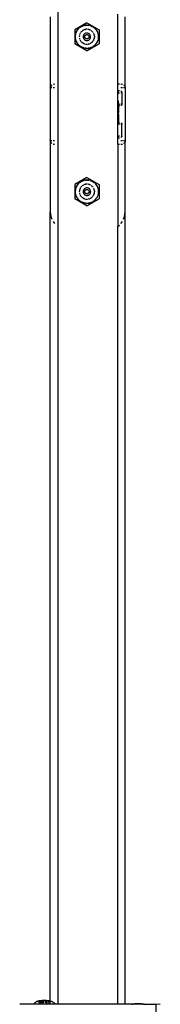
# Model space of a CAD drawing. Units: inches. Extents: x 45 to 785, y -143 to 412.
# Drawn here: x 412 to 419, y 208 to 260 of the extents above; entities that cross this region are included whole.
import ezdxf

# ---------------------------------------------------------------- set-up
doc = ezdxf.new("R2010")
doc.units = ezdxf.units.IN
doc.header["$MEASUREMENT"] = 0
doc.layers.add('VP-EQ', color=7, linetype='Continuous', true_color=0x8a3492)

# ---------------------------------------------------------------- blocks, each defined once
blk = doc.blocks.new('RB1491R1R1R1-2D')
at = {"layer": 'VP-EQ', "color": 7}
for p, q in [((-5.997, 233.27), (-5.997, 81.61)), ((-2.797, 130.66), (-2.797, 134.389)), ((-6.397, 134.26), (-6.395, 130.46)), ((-4.44, 133.942), (-5.09, 133.567)), ((-4.44, 133.942), (-3.79, 133.567)), ((-2.397, 130.46), (-2.397, 134.26)), ((-5.09, 133.567), (-5.09, 132.816)), ((-5.043, 133.356), (-5.056, 133.297)), ((-5.047, 133.287), (-5.039, 133.328)), ((-5.025, 133.413), (-5.043, 133.356)), ((-5.039, 133.328), (-5.028, 133.369)), ((-5, 133.469), (-5.025, 133.413)), ((-5, 133.469), (-4.971, 133.521)), ((-4.998, 133.448), (-4.979, 133.486)), ((-4.979, 133.486), (-4.957, 133.523)), ((-4.937, 133.571), (-4.971, 133.521)), ((-4.898, 133.617), (-4.937, 133.571)), ((-4.933, 133.558), (-4.907, 133.591)), ((-4.907, 133.591), (-4.878, 133.622)), ((-4.855, 133.659), (-4.898, 133.617)), ((-4.807, 133.697), (-4.855, 133.659)), ((-4.815, 133.678), (-4.78, 133.703)), ((-4.803, 133.359), (-4.811, 133.342)), ((-4.757, 133.73), (-4.807, 133.697)), ((-4.797, 133.372), (-4.799, 133.367)), ((-4.797, 133.372), (-4.781, 133.401)), ((-4.762, 133.429), (-4.781, 133.401)), ((-4.78, 133.703), (-4.744, 133.725)), ((-4.74, 133.456), (-4.762, 133.429)), ((-4.704, 133.758), (-4.757, 133.73)), ((-4.717, 133.48), (-4.74, 133.456)), ((-4.705, 133.491), (-4.717, 133.48)), ((-4.706, 133.745), (-4.668, 133.762)), ((-4.648, 133.781), (-4.704, 133.758)), ((-4.691, 133.503), (-4.698, 133.497)), ((-4.676, 133.514), (-4.691, 133.503)), ((-4.668, 133.762), (-4.628, 133.776)), ((-4.635, 133.541), (-4.662, 133.525)), ((-4.59, 133.798), (-4.648, 133.781)), ((-4.635, 133.541), (-4.605, 133.556)), ((-4.573, 133.569), (-4.605, 133.556)), ((-4.53, 133.81), (-4.59, 133.798)), ((-4.579, 133.336), (-4.59, 133.324)), ((-4.566, 133.347), (-4.579, 133.336)), ((-4.562, 133.572), (-4.573, 133.569)), ((-4.558, 133.353), (-4.566, 133.347)), ((-4.541, 133.579), (-4.553, 133.575)), ((-4.546, 133.796), (-4.504, 133.802)), ((-4.538, 133.366), (-4.546, 133.361)), ((-4.541, 133.579), (-4.508, 133.586)), ((-4.527, 133.372), (-4.538, 133.366)), ((-4.47, 133.816), (-4.53, 133.81)), ((-4.507, 133.38), (-4.522, 133.374)), ((-4.474, 133.59), (-4.508, 133.586)), ((-4.491, 133.385), (-4.507, 133.38)), ((-4.504, 133.802), (-4.461, 133.805)), ((-4.474, 133.389), (-4.491, 133.385)), ((-4.44, 133.592), (-4.474, 133.59)), ((-4.457, 133.391), (-4.474, 133.389)), ((-4.47, 133.816), (-4.41, 133.816)), ((-4.44, 133.392), (-4.457, 133.391)), ((-4.426, 133.591), (-4.44, 133.592)), ((-4.423, 133.391), (-4.44, 133.392)), ((-4.406, 133.389), (-4.423, 133.391)), ((-4.419, 133.805), (-4.377, 133.802)), ((-4.35, 133.81), (-4.41, 133.816)), ((-4.392, 133.386), (-4.406, 133.389)), ((-4.373, 133.586), (-4.399, 133.589)), ((-4.377, 133.802), (-4.335, 133.796)), ((-4.358, 133.374), (-4.374, 133.38)), ((-4.339, 133.579), (-4.373, 133.586)), ((-4.343, 133.366), (-4.358, 133.374)), ((-4.291, 133.798), (-4.35, 133.81)), ((-4.328, 133.357), (-4.343, 133.366)), ((-4.307, 133.569), (-4.339, 133.579)), ((-4.314, 133.347), (-4.328, 133.357)), ((-4.302, 133.336), (-4.314, 133.347)), ((-4.307, 133.569), (-4.292, 133.563)), ((-4.29, 133.324), (-4.302, 133.336)), ((-4.233, 133.781), (-4.291, 133.798)), ((-4.275, 133.556), (-4.283, 133.559)), ((-4.267, 133.552), (-4.275, 133.556)), ((-4.245, 133.541), (-4.258, 133.548)), ((-4.252, 133.776), (-4.213, 133.762)), ((-4.242, 133.539), (-4.245, 133.541)), ((-4.177, 133.758), (-4.233, 133.781)), ((-4.216, 133.523), (-4.219, 133.525)), ((-4.216, 133.523), (-4.189, 133.503)), ((-4.213, 133.762), (-4.174, 133.745)), ((-4.189, 133.503), (-4.163, 133.48)), ((-4.123, 133.73), (-4.177, 133.758)), ((-4.14, 133.456), (-4.163, 133.48)), ((-4.136, 133.451), (-4.14, 133.456)), ((-4.136, 133.725), (-4.1, 133.703)), ((-4.073, 133.697), (-4.123, 133.73)), ((-4.114, 133.422), (-4.119, 133.429)), ((-4.1, 133.703), (-4.066, 133.678)), ((-4.085, 133.375), (-4.09, 133.383)), ((-4.069, 133.341), (-4.077, 133.359)), ((-4.026, 133.659), (-4.073, 133.697)), ((-4.069, 133.341), (-4.058, 133.309)), ((-3.982, 133.617), (-4.026, 133.659)), ((-4.002, 133.622), (-3.974, 133.591)), ((-3.944, 133.571), (-3.982, 133.617)), ((-3.974, 133.591), (-3.947, 133.558)), ((-3.94, 133.565), (-3.944, 133.571)), ((-3.908, 133.52), (-3.94, 133.565)), ((-3.923, 133.523), (-3.902, 133.486)), ((-3.88, 133.469), (-3.908, 133.52)), ((-3.902, 133.486), (-3.882, 133.448)), ((-3.856, 133.413), (-3.88, 133.469)), ((-3.837, 133.356), (-3.856, 133.413)), ((-3.852, 133.369), (-3.842, 133.328)), ((-3.842, 133.328), (-3.834, 133.287)), ((-3.824, 133.297), (-3.837, 133.356)), ((-3.79, 133.567), (-3.79, 132.816)), ((-4.44, 132.441), (-5.09, 132.816)), ((-5.063, 133.237), (-5.065, 133.176)), ((-5.065, 133.176), (-5.061, 133.116)), ((-5.056, 133.297), (-5.063, 133.237)), ((-5.061, 133.116), (-5.05, 133.057)), ((-5.054, 133.202), (-5.052, 133.244)), ((-5.053, 133.16), (-5.054, 133.202)), ((-5.05, 133.057), (-5.035, 132.998)), ((-5.034, 133.034), (-5.043, 133.076)), ((-5.035, 132.998), (-5.013, 132.942)), ((-5.021, 132.994), (-5.034, 133.034)), ((-5.013, 132.942), (-4.986, 132.888)), ((-4.989, 132.916), (-5.006, 132.954)), ((-4.968, 132.879), (-4.989, 132.916)), ((-4.986, 132.888), (-4.954, 132.837)), ((-4.954, 132.837), (-4.918, 132.789)), ((-4.893, 132.777), (-4.92, 132.809)), ((-4.84, 133.18), (-4.84, 133.198)), ((-4.837, 133.242), (-4.838, 133.226)), ((-4.833, 133.263), (-4.837, 133.242)), ((-4.834, 133.125), (-4.831, 133.107)), ((-4.831, 133.107), (-4.826, 133.089)), ((-4.823, 133.309), (-4.828, 133.29)), ((-4.82, 133.316), (-4.823, 133.309)), ((-4.822, 133.072), (-4.818, 133.063)), ((-4.809, 133.037), (-4.797, 133.011)), ((-4.797, 133.011), (-4.781, 132.982)), ((-4.762, 132.954), (-4.781, 132.982)), ((-4.762, 132.954), (-4.74, 132.927)), ((-4.74, 132.927), (-4.717, 132.903)), ((-4.695, 132.883), (-4.691, 132.88)), ((-4.691, 132.88), (-4.68, 132.872)), ((-4.664, 132.86), (-4.673, 132.867)), ((-4.664, 132.86), (-4.635, 132.842)), ((-4.639, 133.217), (-4.64, 133.2)), ((-4.64, 133.2), (-4.64, 133.183)), ((-4.64, 133.183), (-4.639, 133.166)), ((-4.636, 133.234), (-4.639, 133.217)), ((-4.639, 133.166), (-4.636, 133.149)), ((-4.631, 133.25), (-4.636, 133.234)), ((-4.636, 133.149), (-4.631, 133.133)), ((-4.635, 132.842), (-4.605, 132.827)), ((-4.626, 133.266), (-4.631, 133.25)), ((-4.631, 133.133), (-4.626, 133.117)), ((-4.619, 133.282), (-4.626, 133.266)), ((-4.626, 133.117), (-4.619, 133.102)), ((-4.61, 133.296), (-4.619, 133.282)), ((-4.619, 133.102), (-4.61, 133.087)), ((-4.601, 133.31), (-4.61, 133.296)), ((-4.61, 133.087), (-4.601, 133.073)), ((-4.573, 132.814), (-4.605, 132.827)), ((-4.59, 133.324), (-4.601, 133.31)), ((-4.601, 133.073), (-4.59, 133.059)), ((-4.59, 133.059), (-4.579, 133.047)), ((-4.579, 133.047), (-4.567, 133.037)), ((-4.573, 132.814), (-4.558, 132.81)), ((-4.561, 133.032), (-4.556, 133.029)), ((-4.554, 133.201), (-4.553, 133.209)), ((-4.554, 133.194), (-4.554, 133.201)), ((-4.554, 133.186), (-4.554, 133.194)), ((-4.554, 133.178), (-4.554, 133.186)), ((-4.552, 133.17), (-4.554, 133.178)), ((-4.553, 133.209), (-4.551, 133.217)), ((-4.551, 133.162), (-4.552, 133.17)), ((-4.551, 133.217), (-4.549, 133.225)), ((-4.548, 133.155), (-4.551, 133.162)), ((-4.549, 133.225), (-4.547, 133.232)), ((-4.545, 133.147), (-4.548, 133.155)), ((-4.547, 133.232), (-4.544, 133.239)), ((-4.542, 133.14), (-4.545, 133.147)), ((-4.545, 133.021), (-4.538, 133.017)), ((-4.544, 133.239), (-4.54, 133.246)), ((-4.538, 133.133), (-4.542, 133.14)), ((-4.54, 133.246), (-4.536, 133.253)), ((-4.534, 133.127), (-4.538, 133.133)), ((-4.538, 133.017), (-4.523, 133.009)), ((-4.536, 133.253), (-4.532, 133.26)), ((-4.529, 133.12), (-4.534, 133.127)), ((-4.532, 133.26), (-4.527, 133.266)), ((-4.524, 133.114), (-4.529, 133.12)), ((-4.527, 133.266), (-4.522, 133.272)), ((-4.519, 133.109), (-4.524, 133.114)), ((-4.523, 133.009), (-4.507, 133.003)), ((-4.522, 133.272), (-4.516, 133.277)), ((-4.513, 133.104), (-4.519, 133.109)), ((-4.516, 133.277), (-4.51, 133.282)), ((-4.507, 133.099), (-4.513, 133.104)), ((-4.51, 133.282), (-4.503, 133.287)), ((-4.5, 133.094), (-4.507, 133.099)), ((-4.507, 133.003), (-4.491, 132.998)), ((-4.503, 133.287), (-4.497, 133.291)), ((-4.493, 133.09), (-4.5, 133.094)), ((-4.497, 133.291), (-4.49, 133.294)), ((-4.486, 133.087), (-4.493, 133.09)), ((-4.491, 132.998), (-4.474, 132.994)), ((-4.49, 133.294), (-4.482, 133.298)), ((-4.479, 133.084), (-4.486, 133.087)), ((-4.482, 133.298), (-4.475, 133.3)), ((-4.471, 133.082), (-4.479, 133.084)), ((-4.475, 133.3), (-4.467, 133.302)), ((-4.474, 132.994), (-4.457, 132.992)), ((-4.464, 133.08), (-4.471, 133.082)), ((-4.467, 133.302), (-4.46, 133.304)), ((-4.456, 133.078), (-4.464, 133.08)), ((-4.46, 133.304), (-4.452, 133.305)), ((-4.457, 132.992), (-4.44, 132.992)), ((-4.448, 133.078), (-4.456, 133.078)), ((-4.452, 133.305), (-4.444, 133.306)), ((-4.44, 133.077), (-4.448, 133.078)), ((-4.444, 133.306), (-4.436, 133.306)), ((-4.432, 133.078), (-4.44, 133.077)), ((-4.44, 132.992), (-4.423, 132.992)), ((-4.44, 132.441), (-3.79, 132.816)), ((-4.436, 133.306), (-4.428, 133.305)), ((-4.424, 133.078), (-4.432, 133.078)), ((-4.428, 133.305), (-4.421, 133.304)), ((-4.417, 133.08), (-4.424, 133.078)), ((-4.423, 132.992), (-4.413, 132.994)), ((-4.421, 133.304), (-4.413, 133.302)), ((-4.409, 133.082), (-4.417, 133.08)), ((-4.413, 133.302), (-4.405, 133.3)), ((-4.401, 133.084), (-4.409, 133.082)), ((-4.405, 133.3), (-4.398, 133.298)), ((-4.404, 132.995), (-4.391, 132.998)), ((-4.394, 133.087), (-4.401, 133.084)), ((-4.398, 133.298), (-4.391, 133.294)), ((-4.387, 133.09), (-4.394, 133.087)), ((-4.391, 133.294), (-4.384, 133.291)), ((-4.38, 133.094), (-4.387, 133.09)), ((-4.386, 132.999), (-4.374, 133.003)), ((-4.384, 133.291), (-4.377, 133.287)), ((-4.374, 133.099), (-4.38, 133.094)), ((-4.377, 133.287), (-4.37, 133.282)), ((-4.367, 133.104), (-4.374, 133.099)), ((-4.374, 133.003), (-4.358, 133.009)), ((-4.37, 133.282), (-4.364, 133.277)), ((-4.361, 133.109), (-4.367, 133.104)), ((-4.339, 132.804), (-4.367, 132.798)), ((-4.364, 133.277), (-4.359, 133.272)), ((-4.356, 133.114), (-4.361, 133.109)), ((-4.359, 133.272), (-4.353, 133.266)), ((-4.358, 133.009), (-4.343, 133.017)), ((-4.351, 133.12), (-4.356, 133.114)), ((-4.353, 133.266), (-4.348, 133.26)), ((-4.346, 133.127), (-4.351, 133.12)), ((-4.348, 133.26), (-4.344, 133.253)), ((-4.342, 133.133), (-4.346, 133.127)), ((-4.344, 133.253), (-4.34, 133.246)), ((-4.343, 133.017), (-4.328, 133.026)), ((-4.338, 133.14), (-4.342, 133.133)), ((-4.34, 133.246), (-4.336, 133.239)), ((-4.339, 132.804), (-4.307, 132.814)), ((-4.335, 133.147), (-4.338, 133.14)), ((-4.336, 133.239), (-4.333, 133.232)), ((-4.332, 133.155), (-4.335, 133.147)), ((-4.333, 133.232), (-4.331, 133.225)), ((-4.33, 133.162), (-4.332, 133.155)), ((-4.331, 133.225), (-4.329, 133.217)), ((-4.328, 133.17), (-4.33, 133.162)), ((-4.329, 133.217), (-4.327, 133.209)), ((-4.327, 133.178), (-4.328, 133.17)), ((-4.328, 133.026), (-4.314, 133.036)), ((-4.327, 133.209), (-4.326, 133.201)), ((-4.326, 133.186), (-4.327, 133.178)), ((-4.326, 133.201), (-4.326, 133.194)), ((-4.326, 133.194), (-4.326, 133.186)), ((-4.314, 133.036), (-4.302, 133.047)), ((-4.307, 132.814), (-4.275, 132.827)), ((-4.302, 133.047), (-4.29, 133.059)), ((-4.288, 133.322), (-4.29, 133.324)), ((-4.29, 133.059), (-4.279, 133.073)), ((-4.28, 133.311), (-4.285, 133.317)), ((-4.272, 133.299), (-4.276, 133.306)), ((-4.245, 132.842), (-4.275, 132.827)), ((-4.27, 133.087), (-4.262, 133.102)), ((-4.265, 133.287), (-4.269, 133.295)), ((-4.256, 133.27), (-4.262, 133.282)), ((-4.262, 133.102), (-4.255, 133.117)), ((-4.255, 133.117), (-4.253, 133.122)), ((-4.251, 133.257), (-4.253, 133.262)), ((-4.247, 133.244), (-4.249, 133.249)), ((-4.248, 133.135), (-4.245, 133.149)), ((-4.244, 133.231), (-4.245, 133.234)), ((-4.245, 133.149), (-4.242, 133.166)), ((-4.245, 132.842), (-4.238, 132.846)), ((-4.242, 133.217), (-4.243, 133.222)), ((-4.241, 133.203), (-4.242, 133.217)), ((-4.242, 133.166), (-4.24, 133.181)), ((-4.24, 133.19), (-4.24, 133.195)), ((-4.23, 132.851), (-4.216, 132.86)), ((-4.216, 132.86), (-4.189, 132.88)), ((-4.189, 132.88), (-4.163, 132.903)), ((-4.163, 132.903), (-4.14, 132.927)), ((-4.14, 132.927), (-4.134, 132.935)), ((-4.128, 132.942), (-4.119, 132.954)), ((-4.119, 132.954), (-4.101, 132.98)), ((-4.083, 133.011), (-4.096, 132.988)), ((-4.083, 133.011), (-4.069, 133.042)), ((-4.069, 133.042), (-4.058, 133.074)), ((-4.049, 133.276), (-4.058, 133.309)), ((-4.049, 133.107), (-4.058, 133.074)), ((-4.043, 133.242), (-4.049, 133.276)), ((-4.049, 133.107), (-4.043, 133.141)), ((-4.043, 133.242), (-4.04, 133.209)), ((-4.043, 133.141), (-4.04, 133.175)), ((-4.04, 133.209), (-4.04, 133.175)), ((-3.96, 132.809), (-3.988, 132.777)), ((-3.962, 132.789), (-3.926, 132.837)), ((-3.926, 132.837), (-3.894, 132.887)), ((-3.892, 132.916), (-3.912, 132.879)), ((-3.894, 132.887), (-3.87, 132.937)), ((-3.874, 132.954), (-3.892, 132.916)), ((-3.87, 132.937), (-3.867, 132.942)), ((-3.867, 132.942), (-3.846, 132.998)), ((-3.847, 133.034), (-3.859, 132.994)), ((-3.837, 133.076), (-3.847, 133.034)), ((-3.846, 132.998), (-3.83, 133.057)), ((-3.83, 133.057), (-3.82, 133.116)), ((-3.828, 133.244), (-3.826, 133.202)), ((-3.826, 133.202), (-3.827, 133.16)), ((-3.817, 133.237), (-3.824, 133.297)), ((-3.82, 133.116), (-3.815, 133.176)), ((-3.815, 133.176), (-3.817, 133.237)), ((-4.918, 132.789), (-4.877, 132.744)), ((-4.863, 132.746), (-4.893, 132.777)), ((-4.831, 132.704), (-4.877, 132.744)), ((-4.798, 132.692), (-4.831, 132.718)), ((-4.783, 132.669), (-4.831, 132.704)), ((-4.762, 132.669), (-4.798, 132.692)), ((-4.731, 132.638), (-4.783, 132.669)), ((-4.676, 132.613), (-4.731, 132.638)), ((-4.648, 132.614), (-4.687, 132.63)), ((-4.619, 132.593), (-4.676, 132.613)), ((-4.608, 132.601), (-4.648, 132.614)), ((-4.56, 132.578), (-4.619, 132.593)), ((-4.566, 132.591), (-4.525, 132.583)), ((-4.5, 132.569), (-4.56, 132.578)), ((-4.482, 132.579), (-4.525, 132.583)), ((-4.522, 132.8), (-4.508, 132.797)), ((-4.508, 132.797), (-4.474, 132.793)), ((-4.44, 132.567), (-4.5, 132.569)), ((-4.474, 132.793), (-4.44, 132.792)), ((-4.44, 132.792), (-4.413, 132.793)), ((-4.44, 132.567), (-4.38, 132.569)), ((-4.356, 132.583), (-4.398, 132.579)), ((-4.392, 132.795), (-4.385, 132.796)), ((-4.38, 132.569), (-4.32, 132.578)), ((-4.314, 132.591), (-4.356, 132.583)), ((-4.32, 132.578), (-4.261, 132.593)), ((-4.232, 132.614), (-4.273, 132.601)), ((-4.261, 132.593), (-4.204, 132.613)), ((-4.193, 132.63), (-4.232, 132.614)), ((-4.204, 132.613), (-4.15, 132.638)), ((-4.15, 132.638), (-4.098, 132.669)), ((-4.083, 132.692), (-4.118, 132.669)), ((-4.098, 132.669), (-4.049, 132.704)), ((-4.049, 132.718), (-4.083, 132.692)), ((-4.049, 132.704), (-4.004, 132.744)), ((-3.988, 132.777), (-4.017, 132.746)), ((-4.004, 132.744), (-3.962, 132.789)), ((-6.395, 130.46), (-6.389, 130.512)), ((-6.395, 130.46), (-6.395, 127.66)), ((-6.369, 130.56), (-6.389, 130.512)), ((-6.337, 130.602), (-6.369, 130.56)), ((-6.343, 130.46), (-6.336, 130.512)), ((-6.309, 130.46), (-6.343, 130.46)), ((-6.309, 130.623), (-6.337, 130.602)), ((-6.193, 130.66), (-6.246, 130.654)), ((-6.17, 130.46), (-6.246, 130.46)), ((-6.198, 130.653), (-6.18, 130.66)), ((-6.193, 130.66), (-6.18, 130.66)), ((-6.18, 130.66), (-6.173, 130.66)), ((-6.17, 130.66), (-6.173, 130.66)), ((-6.173, 130.66), (-6.17, 130.657)), ((-2.797, 130.31), (-2.797, 130.66)), ((-2.708, 130.66), (-2.797, 130.66)), ((-2.708, 130.31), (-2.797, 130.31)), ((-2.797, 130.287), (-2.797, 130.31)), ((-2.797, 130.287), (-2.793, 130.285)), ((-2.797, 130.21), (-2.797, 130.287)), ((-2.797, 130.21), (-2.77, 130.206)), ((-2.793, 130.193), (-2.797, 130.21)), ((-2.793, 130.193), (-2.797, 130.19)), ((-2.797, 129.804), (-2.793, 130.193)), ((-2.779, 130.269), (-2.793, 130.285)), ((-2.785, 130.198), (-2.793, 130.193)), ((-2.77, 130.206), (-2.785, 130.198)), ((-2.779, 130.269), (-2.767, 130.248)), ((-2.763, 130.21), (-2.77, 130.206)), ((-2.761, 130.224), (-2.767, 130.248)), ((-2.76, 130.21), (-2.763, 130.21)), ((-2.761, 130.224), (-2.76, 130.21)), ((-2.76, 130.21), (-2.708, 130.21)), ((-2.623, 130.66), (-2.597, 130.66)), ((-2.547, 130.46), (-2.623, 130.46)), ((-2.611, 130.289), (-2.623, 130.296)), ((-2.573, 130.21), (-2.623, 130.21)), ((-2.611, 130.289), (-2.603, 130.281)), ((-2.603, 130.281), (-2.597, 130.276)), ((-2.55, 130.653), (-2.597, 130.66)), ((-2.594, 130.272), (-2.597, 130.276)), ((-2.594, 130.272), (-2.581, 130.251)), ((-2.581, 130.251), (-2.577, 130.237)), ((-2.577, 130.237), (-2.575, 130.232)), ((-2.574, 130.227), (-2.575, 130.232)), ((-2.573, 130.21), (-2.574, 130.227)), ((-2.573, 130.21), (-2.573, 129.61)), ((-2.55, 130.653), (-2.547, 130.654)), ((-2.484, 130.623), (-2.456, 130.602)), ((-2.402, 130.46), (-2.484, 130.46)), ((-2.456, 130.602), (-2.424, 130.56)), ((-2.424, 130.56), (-2.404, 130.512)), ((-2.402, 130.46), (-2.409, 130.512)), ((-2.404, 130.512), (-2.397, 130.46)), ((-2.397, 130.46), (-2.397, 127.66)), ((-2.763, 129.738), (-2.797, 129.804)), ((-2.797, 129.595), (-2.797, 129.804)), ((-2.748, 129.645), (-2.763, 129.738)), ((-2.748, 129.595), (-2.797, 129.595)), ((-2.797, 129.51), (-2.797, 129.595)), ((-2.793, 129.51), (-2.797, 129.51)), ((-2.797, 129.483), (-2.797, 129.51)), ((-2.786, 129.468), (-2.797, 129.483)), ((-2.797, 129.391), (-2.797, 129.483)), ((-2.766, 129.338), (-2.797, 129.391)), ((-2.797, 129.159), (-2.797, 129.391)), ((-2.797, 129.159), (-2.786, 129.176)), ((-2.797, 129.13), (-2.797, 129.159)), ((-2.797, 129.13), (-2.786, 129.148)), ((-2.797, 129.13), (-2.797, 129.096)), ((-2.793, 129.51), (-2.783, 129.513)), ((-2.786, 129.499), (-2.793, 129.51)), ((-2.766, 129.133), (-2.787, 129.096)), ((-2.786, 129.499), (-2.768, 129.459)), ((-2.786, 129.176), (-2.768, 129.214)), ((-2.768, 129.214), (-2.786, 129.148)), ((-2.783, 129.513), (-2.779, 129.514)), ((-2.755, 129.524), (-2.779, 129.514)), ((-2.748, 129.51), (-2.779, 129.514)), ((-2.754, 129.405), (-2.768, 129.459)), ((-2.768, 129.217), (-2.754, 129.249)), ((-2.754, 129.249), (-2.768, 129.192)), ((-2.768, 129.214), (-2.768, 129.217)), ((-2.754, 129.271), (-2.766, 129.338)), ((-2.766, 129.133), (-2.748, 129.209)), ((-2.755, 129.524), (-2.748, 129.528)), ((-2.754, 129.388), (-2.754, 129.405)), ((-2.75, 129.369), (-2.754, 129.388)), ((-2.75, 129.287), (-2.754, 129.271)), ((-2.754, 129.264), (-2.754, 129.271)), ((-2.754, 129.264), (-2.753, 129.259)), ((-2.753, 129.259), (-2.754, 129.249)), ((-2.754, 129.249), (-2.748, 129.235)), ((-2.751, 129.363), (-2.75, 129.369)), ((-2.751, 129.363), (-2.748, 129.366)), ((-2.748, 129.358), (-2.751, 129.363)), ((-2.75, 129.369), (-2.748, 129.397)), ((-2.748, 129.366), (-2.75, 129.369)), ((-2.75, 129.287), (-2.748, 129.294)), ((-2.745, 129.261), (-2.75, 129.287)), ((-2.749, 129.307), (-2.748, 129.31)), ((-2.748, 129.304), (-2.749, 129.307)), ((-2.748, 129.645), (-2.748, 129.595)), ((-2.748, 129.528), (-2.748, 129.595)), ((-2.748, 129.528), (-2.743, 129.533)), ((-2.748, 129.528), (-2.748, 129.51)), ((-2.73, 129.51), (-2.748, 129.51)), ((-2.748, 129.51), (-2.748, 129.397)), ((-2.748, 129.358), (-2.748, 129.353)), ((-2.748, 129.353), (-2.748, 129.347)), ((-2.748, 129.347), (-2.748, 129.332)), ((-2.748, 129.33), (-2.743, 129.335)), ((-2.748, 129.33), (-2.748, 129.332)), ((-2.748, 129.332), (-2.748, 129.325)), ((-2.748, 129.325), (-2.748, 129.33)), ((-2.748, 129.31), (-2.748, 129.325)), ((-2.748, 129.294), (-2.748, 129.304)), ((-2.745, 129.261), (-2.748, 129.254)), ((-2.748, 129.254), (-2.748, 129.235)), ((-2.748, 129.209), (-2.748, 129.235)), ((-2.748, 129.188), (-2.748, 129.209)), ((-2.748, 129.188), (-2.747, 129.183)), ((-2.747, 129.183), (-2.748, 129.162)), ((-2.748, 129.111), (-2.748, 129.162)), ((-2.743, 129.533), (-2.74, 129.534)), ((-2.743, 129.335), (-2.739, 129.403)), ((-2.738, 129.537), (-2.74, 129.534)), ((-2.739, 129.403), (-2.735, 129.463)), ((-2.735, 129.54), (-2.738, 129.537)), ((-2.735, 129.54), (-2.728, 129.548)), ((-2.735, 129.463), (-2.732, 129.493)), ((-2.731, 129.498), (-2.732, 129.493)), ((-2.73, 129.51), (-2.731, 129.498)), ((-2.73, 129.515), (-2.727, 129.532)), ((-2.73, 129.515), (-2.73, 129.51)), ((-2.708, 129.51), (-2.73, 129.51)), ((-2.728, 129.548), (-2.725, 129.555)), ((-2.728, 129.548), (-2.727, 129.532)), ((-2.725, 129.555), (-2.718, 129.586)), ((-2.725, 129.555), (-2.719, 129.56)), ((-2.719, 129.56), (-2.716, 129.567)), ((-2.718, 129.586), (-2.712, 129.604)), ((-2.716, 129.567), (-2.715, 129.579)), ((-2.715, 129.579), (-2.709, 129.584)), ((-2.712, 129.604), (-2.708, 129.608)), ((-2.709, 129.584), (-2.708, 129.588)), ((-2.623, 129.61), (-2.573, 129.61)), ((-2.61, 129.532), (-2.623, 129.524)), ((-2.603, 129.539), (-2.61, 129.532)), ((-2.597, 129.545), (-2.603, 129.539)), ((-2.597, 129.545), (-2.594, 129.548)), ((-2.587, 129.559), (-2.594, 129.548)), ((-2.582, 129.567), (-2.587, 129.559)), ((-2.575, 129.588), (-2.582, 129.567)), ((-2.574, 129.598), (-2.575, 129.588)), ((-2.573, 129.61), (-2.574, 129.602)), ((-2.574, 129.602), (-2.574, 129.598)), ((-2.797, 129.096), (-2.787, 129.096)), ((-2.797, 129.08), (-2.787, 129.096)), ((-2.797, 129.08), (-2.797, 129.096)), ((-2.797, 128.886), (-2.797, 129.08)), ((-2.763, 128.953), (-2.797, 128.886)), ((-2.797, 128.61), (-2.797, 128.886)), ((-2.797, 128.61), (-2.779, 128.607)), ((-2.797, 127.93), (-2.797, 128.61)), ((-2.787, 129.096), (-2.748, 129.096)), ((-2.779, 128.607), (-2.755, 128.597)), ((-2.73, 128.606), (-2.779, 128.607)), ((-2.748, 129.019), (-2.763, 128.953)), ((-2.748, 129.101), (-2.748, 129.111)), ((-2.748, 129.096), (-2.748, 129.101)), ((-2.748, 129.046), (-2.748, 129.096)), ((-2.748, 129.046), (-2.748, 129.019)), ((-2.747, 128.938), (-2.748, 129.019)), ((-2.745, 128.859), (-2.747, 128.938)), ((-2.743, 128.785), (-2.745, 128.859)), ((-2.739, 128.717), (-2.743, 128.785)), ((-2.735, 128.657), (-2.739, 128.717)), ((-2.732, 128.627), (-2.735, 128.657)), ((-2.731, 128.623), (-2.732, 128.627)), ((-2.73, 128.61), (-2.731, 128.623)), ((-2.73, 128.606), (-2.73, 128.61)), ((-2.708, 128.61), (-2.73, 128.606)), ((-2.727, 128.588), (-2.73, 128.606)), ((-2.755, 128.597), (-2.74, 128.586)), ((-2.74, 128.586), (-2.738, 128.584)), ((-2.738, 128.584), (-2.735, 128.581)), ((-2.735, 128.581), (-2.724, 128.568)), ((-2.724, 128.568), (-2.727, 128.588)), ((-2.724, 128.565), (-2.724, 128.568)), ((-2.719, 128.56), (-2.724, 128.565)), ((-2.715, 128.542), (-2.719, 128.56)), ((-2.718, 128.535), (-2.715, 128.542)), ((-2.712, 128.516), (-2.718, 128.535)), ((-2.715, 128.542), (-2.709, 128.536)), ((-2.708, 128.512), (-2.712, 128.516)), ((-2.709, 128.536), (-2.708, 128.527)), ((-2.573, 128.51), (-2.623, 128.51)), ((-2.622, 128.6), (-2.604, 128.588)), ((-2.604, 128.588), (-2.596, 128.581)), ((-2.596, 128.581), (-2.582, 128.56)), ((-2.582, 128.56), (-2.574, 128.536)), ((-2.574, 128.536), (-2.573, 128.51)), ((-2.573, 127.91), (-2.573, 128.51)), ((-6.395, 127.66), (-6.397, 123.86)), ((-6.389, 127.609), (-6.395, 127.66)), ((-6.389, 127.609), (-6.369, 127.56)), ((-6.369, 127.56), (-6.337, 127.519)), ((-6.343, 127.66), (-6.309, 127.66)), ((-6.336, 127.609), (-6.343, 127.66)), ((-6.246, 127.66), (-6.17, 127.66)), ((-2.797, 127.93), (-2.793, 127.927)), ((-2.797, 127.833), (-2.793, 127.927)), ((-2.781, 127.849), (-2.797, 127.833)), ((-2.797, 127.81), (-2.797, 127.833)), ((-2.797, 127.81), (-2.708, 127.81)), ((-2.797, 127.46), (-2.797, 127.81)), ((-2.793, 127.927), (-2.777, 127.918)), ((-2.768, 127.872), (-2.781, 127.849)), ((-2.777, 127.918), (-2.766, 127.912)), ((-2.761, 127.894), (-2.768, 127.872)), ((-2.766, 127.912), (-2.76, 127.91)), ((-2.76, 127.91), (-2.761, 127.894)), ((-2.76, 127.91), (-2.708, 127.91)), ((-2.611, 127.831), (-2.623, 127.824)), ((-2.623, 127.66), (-2.547, 127.66)), ((-2.573, 127.91), (-2.622, 127.91)), ((-2.597, 127.845), (-2.611, 127.831)), ((-2.597, 127.845), (-2.594, 127.849)), ((-2.586, 127.861), (-2.594, 127.849)), ((-2.586, 127.861), (-2.583, 127.867)), ((-2.583, 127.867), (-2.581, 127.87)), ((-2.575, 127.889), (-2.581, 127.87)), ((-2.574, 127.894), (-2.575, 127.889)), ((-2.573, 127.91), (-2.574, 127.894)), ((-2.484, 127.66), (-2.402, 127.66)), ((-2.424, 127.56), (-2.456, 127.519)), ((-2.404, 127.609), (-2.424, 127.56)), ((-2.409, 127.609), (-2.402, 127.66)), ((-2.397, 127.66), (-2.404, 127.609)), ((-2.397, 123.86), (-2.397, 127.66)), ((-6.337, 127.519), (-6.309, 127.498)), ((-6.246, 127.467), (-6.193, 127.46)), ((-6.18, 127.46), (-6.198, 127.467)), ((-6.18, 127.46), (-6.193, 127.46)), ((-6.18, 127.46), (-6.173, 127.46)), ((-6.17, 127.463), (-6.173, 127.46)), ((-6.173, 127.46), (-6.17, 127.46)), ((-2.797, 127.46), (-2.797, 123.071)), ((-2.797, 127.46), (-2.708, 127.46)), ((-2.623, 127.46), (-2.597, 127.46)), ((-2.597, 127.46), (-2.55, 127.467)), ((-2.547, 127.467), (-2.55, 127.467)), ((-2.456, 127.519), (-2.484, 127.497)), ((-4.44, 125.685), (-5.09, 125.309)), ((-4.757, 125.473), (-4.807, 125.44)), ((-4.78, 125.445), (-4.744, 125.467)), ((-4.704, 125.501), (-4.757, 125.473)), ((-4.706, 125.487), (-4.668, 125.504)), ((-4.648, 125.524), (-4.704, 125.501)), ((-4.668, 125.504), (-4.628, 125.519)), ((-4.59, 125.541), (-4.648, 125.524)), ((-4.53, 125.552), (-4.59, 125.541)), ((-4.546, 125.539), (-4.504, 125.545)), ((-4.47, 125.558), (-4.53, 125.552)), ((-4.504, 125.545), (-4.461, 125.548)), ((-4.47, 125.558), (-4.41, 125.558)), ((-4.44, 125.685), (-3.79, 125.309)), ((-4.419, 125.548), (-4.377, 125.545)), ((-4.35, 125.552), (-4.41, 125.558)), ((-4.377, 125.545), (-4.335, 125.539)), ((-4.291, 125.541), (-4.35, 125.552)), ((-4.233, 125.524), (-4.291, 125.541)), ((-4.252, 125.519), (-4.213, 125.504)), ((-4.177, 125.501), (-4.233, 125.524)), ((-4.213, 125.504), (-4.174, 125.487)), ((-4.123, 125.473), (-4.177, 125.501)), ((-4.136, 125.467), (-4.1, 125.445)), ((-4.073, 125.44), (-4.123, 125.473)), ((-5.09, 125.309), (-5.09, 124.559)), ((-5.063, 124.979), (-5.065, 124.919)), ((-5.056, 125.039), (-5.063, 124.979)), ((-5.043, 125.098), (-5.056, 125.039)), ((-5.054, 124.945), (-5.052, 124.987)), ((-5.053, 124.902), (-5.054, 124.945)), ((-5.047, 125.029), (-5.039, 125.071)), ((-5.025, 125.156), (-5.043, 125.098)), ((-5.039, 125.071), (-5.028, 125.112)), ((-5, 125.211), (-5.025, 125.156)), ((-5, 125.211), (-4.971, 125.264)), ((-4.998, 125.191), (-4.979, 125.229)), ((-4.979, 125.229), (-4.957, 125.265)), ((-4.937, 125.313), (-4.971, 125.264)), ((-4.898, 125.36), (-4.937, 125.313)), ((-4.933, 125.3), (-4.907, 125.333)), ((-4.907, 125.333), (-4.878, 125.364)), ((-4.855, 125.402), (-4.898, 125.36)), ((-4.807, 125.44), (-4.855, 125.402)), ((-4.84, 124.923), (-4.84, 124.941)), ((-4.837, 124.985), (-4.838, 124.968)), ((-4.833, 125.005), (-4.837, 124.985)), ((-4.823, 125.051), (-4.828, 125.032)), ((-4.82, 125.059), (-4.823, 125.051)), ((-4.815, 125.421), (-4.78, 125.445)), ((-4.803, 125.101), (-4.811, 125.085)), ((-4.797, 125.114), (-4.799, 125.11)), ((-4.797, 125.114), (-4.781, 125.144)), ((-4.762, 125.172), (-4.781, 125.144)), ((-4.74, 125.198), (-4.762, 125.172)), ((-4.717, 125.223), (-4.74, 125.198)), ((-4.705, 125.233), (-4.717, 125.223)), ((-4.691, 125.245), (-4.698, 125.239)), ((-4.676, 125.256), (-4.691, 125.245)), ((-4.635, 125.283), (-4.662, 125.267)), ((-4.639, 124.959), (-4.64, 124.942)), ((-4.64, 124.942), (-4.64, 124.926)), ((-4.636, 124.976), (-4.639, 124.959)), ((-4.631, 124.993), (-4.636, 124.976)), ((-4.635, 125.283), (-4.605, 125.299)), ((-4.626, 125.009), (-4.631, 124.993)), ((-4.619, 125.024), (-4.626, 125.009)), ((-4.61, 125.039), (-4.619, 125.024)), ((-4.601, 125.053), (-4.61, 125.039)), ((-4.573, 125.311), (-4.605, 125.299)), ((-4.59, 125.066), (-4.601, 125.053)), ((-4.579, 125.078), (-4.59, 125.066)), ((-4.566, 125.09), (-4.579, 125.078)), ((-4.562, 125.315), (-4.573, 125.311)), ((-4.558, 125.096), (-4.566, 125.09)), ((-4.554, 124.944), (-4.553, 124.952)), ((-4.554, 124.936), (-4.554, 124.944)), ((-4.554, 124.928), (-4.554, 124.936)), ((-4.541, 125.321), (-4.553, 125.317)), ((-4.553, 124.952), (-4.551, 124.959)), ((-4.551, 124.959), (-4.549, 124.967)), ((-4.549, 124.967), (-4.547, 124.975)), ((-4.547, 124.975), (-4.544, 124.982)), ((-4.538, 125.109), (-4.546, 125.103)), ((-4.544, 124.982), (-4.54, 124.989)), ((-4.541, 125.321), (-4.508, 125.328)), ((-4.54, 124.989), (-4.536, 124.996)), ((-4.527, 125.114), (-4.538, 125.109)), ((-4.536, 124.996), (-4.532, 125.002)), ((-4.532, 125.002), (-4.527, 125.008)), ((-4.527, 125.008), (-4.522, 125.014)), ((-4.507, 125.123), (-4.522, 125.117)), ((-4.522, 125.014), (-4.516, 125.02)), ((-4.516, 125.02), (-4.51, 125.025)), ((-4.51, 125.025), (-4.503, 125.029)), ((-4.474, 125.333), (-4.508, 125.328)), ((-4.491, 125.128), (-4.507, 125.123)), ((-4.503, 125.029), (-4.497, 125.033)), ((-4.497, 125.033), (-4.49, 125.037)), ((-4.474, 125.131), (-4.491, 125.128)), ((-4.49, 125.037), (-4.482, 125.04)), ((-4.482, 125.04), (-4.475, 125.043)), ((-4.475, 125.043), (-4.467, 125.045)), ((-4.44, 125.334), (-4.474, 125.333)), ((-4.457, 125.133), (-4.474, 125.131)), ((-4.467, 125.045), (-4.46, 125.047)), ((-4.46, 125.047), (-4.452, 125.048)), ((-4.44, 125.134), (-4.457, 125.133)), ((-4.452, 125.048), (-4.444, 125.048)), ((-4.444, 125.048), (-4.436, 125.048)), ((-4.426, 125.333), (-4.44, 125.334)), ((-4.423, 125.133), (-4.44, 125.134)), ((-4.436, 125.048), (-4.428, 125.048)), ((-4.428, 125.048), (-4.421, 125.047)), ((-4.406, 125.131), (-4.423, 125.133)), ((-4.421, 125.047), (-4.413, 125.045)), ((-4.413, 125.045), (-4.405, 125.043)), ((-4.392, 125.128), (-4.406, 125.131)), ((-4.405, 125.043), (-4.398, 125.04)), ((-4.373, 125.328), (-4.399, 125.332)), ((-4.398, 125.04), (-4.391, 125.037)), ((-4.391, 125.037), (-4.384, 125.033)), ((-4.384, 125.033), (-4.377, 125.029)), ((-4.377, 125.029), (-4.37, 125.025)), ((-4.358, 125.116), (-4.374, 125.123)), ((-4.339, 125.321), (-4.373, 125.328)), ((-4.37, 125.025), (-4.364, 125.02)), ((-4.364, 125.02), (-4.359, 125.014)), ((-4.359, 125.014), (-4.353, 125.008)), ((-4.343, 125.109), (-4.358, 125.116)), ((-4.353, 125.008), (-4.348, 125.002)), ((-4.348, 125.002), (-4.344, 124.996)), ((-4.344, 124.996), (-4.34, 124.989)), ((-4.328, 125.1), (-4.343, 125.109)), ((-4.34, 124.989), (-4.336, 124.982)), ((-4.307, 125.311), (-4.339, 125.321)), ((-4.336, 124.982), (-4.333, 124.975)), ((-4.333, 124.975), (-4.331, 124.967)), ((-4.331, 124.967), (-4.329, 124.959)), ((-4.329, 124.959), (-4.327, 124.952)), ((-4.314, 125.09), (-4.328, 125.1)), ((-4.327, 124.952), (-4.326, 124.944)), ((-4.326, 124.944), (-4.326, 124.936)), ((-4.326, 124.936), (-4.326, 124.928)), ((-4.302, 125.078), (-4.314, 125.09)), ((-4.307, 125.311), (-4.292, 125.305)), ((-4.29, 125.066), (-4.302, 125.078)), ((-4.288, 125.064), (-4.29, 125.066)), ((-4.28, 125.053), (-4.285, 125.06)), ((-4.275, 125.299), (-4.283, 125.302)), ((-4.272, 125.042), (-4.276, 125.049)), ((-4.267, 125.294), (-4.275, 125.299)), ((-4.265, 125.03), (-4.269, 125.037)), ((-4.256, 125.013), (-4.262, 125.024)), ((-4.245, 125.283), (-4.258, 125.29)), ((-4.251, 125), (-4.253, 125.005)), ((-4.247, 124.987), (-4.249, 124.992)), ((-4.242, 125.281), (-4.245, 125.283)), ((-4.244, 124.973), (-4.245, 124.976)), ((-4.242, 124.959), (-4.243, 124.965)), ((-4.241, 124.946), (-4.242, 124.959)), ((-4.24, 124.932), (-4.24, 124.937)), ((-4.216, 125.265), (-4.219, 125.267)), ((-4.216, 125.265), (-4.189, 125.245)), ((-4.189, 125.245), (-4.163, 125.223)), ((-4.14, 125.198), (-4.163, 125.223)), ((-4.136, 125.194), (-4.14, 125.198)), ((-4.114, 125.165), (-4.119, 125.172)), ((-4.1, 125.445), (-4.066, 125.421)), ((-4.085, 125.118), (-4.09, 125.126)), ((-4.069, 125.083), (-4.077, 125.101)), ((-4.026, 125.402), (-4.073, 125.44)), ((-4.069, 125.083), (-4.058, 125.051)), ((-4.049, 125.018), (-4.058, 125.051)), ((-4.043, 124.985), (-4.049, 125.018)), ((-4.043, 124.985), (-4.04, 124.951)), ((-4.04, 124.951), (-4.04, 124.917)), ((-3.982, 125.36), (-4.026, 125.402)), ((-4.002, 125.364), (-3.974, 125.333)), ((-3.944, 125.313), (-3.982, 125.36)), ((-3.974, 125.333), (-3.947, 125.3)), ((-3.94, 125.308), (-3.944, 125.313)), ((-3.908, 125.262), (-3.94, 125.308)), ((-3.923, 125.265), (-3.902, 125.229)), ((-3.88, 125.211), (-3.908, 125.262)), ((-3.902, 125.229), (-3.882, 125.191)), ((-3.856, 125.156), (-3.88, 125.211)), ((-3.837, 125.098), (-3.856, 125.156)), ((-3.852, 125.112), (-3.842, 125.071)), ((-3.842, 125.071), (-3.834, 125.029)), ((-3.824, 125.039), (-3.837, 125.098)), ((-3.828, 124.987), (-3.826, 124.945)), ((-3.826, 124.945), (-3.827, 124.902)), ((-3.817, 124.979), (-3.824, 125.039)), ((-3.815, 124.919), (-3.817, 124.979)), ((-3.79, 125.309), (-3.79, 124.559)), ((-4.44, 124.183), (-5.09, 124.559)), ((-5.065, 124.919), (-5.061, 124.859)), ((-5.061, 124.859), (-5.05, 124.799)), ((-5.05, 124.799), (-5.035, 124.741)), ((-5.034, 124.777), (-5.043, 124.818)), ((-5.035, 124.741), (-5.013, 124.684)), ((-5.021, 124.736), (-5.034, 124.777)), ((-5.013, 124.684), (-4.986, 124.63)), ((-4.989, 124.658), (-5.006, 124.697)), ((-4.968, 124.621), (-4.989, 124.658)), ((-4.986, 124.63), (-4.954, 124.579)), ((-4.954, 124.579), (-4.918, 124.531)), ((-4.893, 124.519), (-4.92, 124.551)), ((-4.918, 124.531), (-4.877, 124.487)), ((-4.863, 124.489), (-4.893, 124.519)), ((-4.831, 124.447), (-4.877, 124.487)), ((-4.834, 124.868), (-4.831, 124.85)), ((-4.831, 124.85), (-4.826, 124.832)), ((-4.798, 124.435), (-4.831, 124.461)), ((-4.783, 124.411), (-4.831, 124.447)), ((-4.822, 124.814), (-4.818, 124.805)), ((-4.809, 124.779), (-4.797, 124.754)), ((-4.762, 124.411), (-4.798, 124.435)), ((-4.797, 124.754), (-4.781, 124.724)), ((-4.731, 124.381), (-4.783, 124.411)), ((-4.762, 124.696), (-4.781, 124.724)), ((-4.762, 124.696), (-4.74, 124.67)), ((-4.74, 124.67), (-4.717, 124.645)), ((-4.695, 124.626), (-4.691, 124.623)), ((-4.691, 124.623), (-4.68, 124.615)), ((-4.664, 124.603), (-4.673, 124.609)), ((-4.664, 124.603), (-4.635, 124.585)), ((-4.64, 124.926), (-4.639, 124.909)), ((-4.639, 124.909), (-4.636, 124.892)), ((-4.636, 124.892), (-4.631, 124.875)), ((-4.635, 124.585), (-4.605, 124.57)), ((-4.631, 124.875), (-4.626, 124.859)), ((-4.626, 124.859), (-4.619, 124.844)), ((-4.619, 124.844), (-4.61, 124.829)), ((-4.61, 124.829), (-4.601, 124.815)), ((-4.573, 124.557), (-4.605, 124.57)), ((-4.601, 124.815), (-4.59, 124.802)), ((-4.59, 124.802), (-4.579, 124.79)), ((-4.579, 124.79), (-4.567, 124.78)), ((-4.573, 124.557), (-4.558, 124.552)), ((-4.561, 124.775), (-4.556, 124.772)), ((-4.554, 124.92), (-4.554, 124.928)), ((-4.552, 124.912), (-4.554, 124.92)), ((-4.551, 124.905), (-4.552, 124.912)), ((-4.548, 124.897), (-4.551, 124.905)), ((-4.545, 124.89), (-4.548, 124.897)), ((-4.542, 124.883), (-4.545, 124.89)), ((-4.545, 124.764), (-4.538, 124.759)), ((-4.538, 124.876), (-4.542, 124.883)), ((-4.534, 124.869), (-4.538, 124.876)), ((-4.538, 124.759), (-4.523, 124.752)), ((-4.529, 124.863), (-4.534, 124.869)), ((-4.524, 124.857), (-4.529, 124.863)), ((-4.519, 124.851), (-4.524, 124.857)), ((-4.523, 124.752), (-4.507, 124.745)), ((-4.522, 124.543), (-4.508, 124.54)), ((-4.513, 124.846), (-4.519, 124.851)), ((-4.507, 124.841), (-4.513, 124.846)), ((-4.508, 124.54), (-4.474, 124.535)), ((-4.5, 124.837), (-4.507, 124.841)), ((-4.507, 124.745), (-4.491, 124.74)), ((-4.493, 124.833), (-4.5, 124.837)), ((-4.486, 124.829), (-4.493, 124.833)), ((-4.491, 124.74), (-4.474, 124.737)), ((-4.479, 124.827), (-4.486, 124.829)), ((-4.471, 124.824), (-4.479, 124.827)), ((-4.474, 124.737), (-4.457, 124.735)), ((-4.474, 124.535), (-4.44, 124.534)), ((-4.464, 124.822), (-4.471, 124.824)), ((-4.456, 124.821), (-4.464, 124.822)), ((-4.457, 124.735), (-4.44, 124.734)), ((-4.448, 124.82), (-4.456, 124.821)), ((-4.44, 124.82), (-4.448, 124.82)), ((-4.432, 124.82), (-4.44, 124.82)), ((-4.44, 124.734), (-4.423, 124.735)), ((-4.44, 124.183), (-3.79, 124.559)), ((-4.44, 124.534), (-4.413, 124.535)), ((-4.424, 124.821), (-4.432, 124.82)), ((-4.417, 124.822), (-4.424, 124.821)), ((-4.423, 124.735), (-4.413, 124.736)), ((-4.409, 124.824), (-4.417, 124.822)), ((-4.401, 124.827), (-4.409, 124.824)), ((-4.404, 124.737), (-4.391, 124.74)), ((-4.394, 124.829), (-4.401, 124.827)), ((-4.387, 124.833), (-4.394, 124.829)), ((-4.392, 124.537), (-4.385, 124.538)), ((-4.38, 124.837), (-4.387, 124.833)), ((-4.386, 124.742), (-4.374, 124.745)), ((-4.374, 124.841), (-4.38, 124.837)), ((-4.367, 124.846), (-4.374, 124.841)), ((-4.374, 124.745), (-4.358, 124.752)), ((-4.361, 124.851), (-4.367, 124.846)), ((-4.339, 124.547), (-4.367, 124.541)), ((-4.356, 124.857), (-4.361, 124.851)), ((-4.358, 124.752), (-4.343, 124.759)), ((-4.351, 124.863), (-4.356, 124.857)), ((-4.346, 124.869), (-4.351, 124.863)), ((-4.342, 124.876), (-4.346, 124.869)), ((-4.343, 124.759), (-4.328, 124.768)), ((-4.338, 124.883), (-4.342, 124.876)), ((-4.339, 124.547), (-4.307, 124.557)), ((-4.335, 124.89), (-4.338, 124.883)), ((-4.332, 124.897), (-4.335, 124.89)), ((-4.33, 124.905), (-4.332, 124.897)), ((-4.328, 124.912), (-4.33, 124.905)), ((-4.327, 124.92), (-4.328, 124.912)), ((-4.328, 124.768), (-4.314, 124.778)), ((-4.326, 124.928), (-4.327, 124.92)), ((-4.314, 124.778), (-4.302, 124.79)), ((-4.307, 124.557), (-4.275, 124.57)), ((-4.302, 124.79), (-4.29, 124.802)), ((-4.29, 124.802), (-4.279, 124.815)), ((-4.245, 124.585), (-4.275, 124.57)), ((-4.27, 124.829), (-4.262, 124.844)), ((-4.262, 124.844), (-4.255, 124.859)), ((-4.255, 124.859), (-4.253, 124.864)), ((-4.248, 124.877), (-4.245, 124.892)), ((-4.245, 124.892), (-4.242, 124.909)), ((-4.245, 124.585), (-4.238, 124.589)), ((-4.242, 124.909), (-4.24, 124.924)), ((-4.23, 124.594), (-4.216, 124.603)), ((-4.216, 124.603), (-4.189, 124.623)), ((-4.189, 124.623), (-4.163, 124.645)), ((-4.163, 124.645), (-4.14, 124.67)), ((-4.15, 124.381), (-4.098, 124.411)), ((-4.14, 124.67), (-4.134, 124.678)), ((-4.128, 124.685), (-4.119, 124.696)), ((-4.119, 124.696), (-4.101, 124.722)), ((-4.083, 124.435), (-4.118, 124.411)), ((-4.098, 124.411), (-4.049, 124.447)), ((-4.083, 124.754), (-4.096, 124.73)), ((-4.083, 124.754), (-4.069, 124.785)), ((-4.049, 124.461), (-4.083, 124.435)), ((-4.069, 124.785), (-4.058, 124.817)), ((-4.049, 124.85), (-4.058, 124.817)), ((-4.049, 124.85), (-4.043, 124.883)), ((-4.049, 124.447), (-4.004, 124.487)), ((-4.043, 124.883), (-4.04, 124.917)), ((-3.988, 124.519), (-4.017, 124.489)), ((-4.004, 124.487), (-3.962, 124.531)), ((-3.96, 124.551), (-3.988, 124.519)), ((-3.962, 124.531), (-3.926, 124.579)), ((-3.926, 124.579), (-3.894, 124.63)), ((-3.892, 124.658), (-3.912, 124.621)), ((-3.894, 124.63), (-3.87, 124.679)), ((-3.874, 124.697), (-3.892, 124.658)), ((-3.87, 124.679), (-3.867, 124.684)), ((-3.867, 124.684), (-3.846, 124.741)), ((-3.847, 124.777), (-3.859, 124.736)), ((-3.837, 124.818), (-3.847, 124.777)), ((-3.846, 124.741), (-3.83, 124.799)), ((-3.83, 124.799), (-3.82, 124.859)), ((-3.82, 124.859), (-3.815, 124.919)), ((-4.676, 124.355), (-4.731, 124.381)), ((-4.648, 124.356), (-4.687, 124.372)), ((-4.619, 124.335), (-4.676, 124.355)), ((-4.608, 124.343), (-4.648, 124.356)), ((-4.56, 124.321), (-4.619, 124.335)), ((-4.566, 124.333), (-4.525, 124.326)), ((-4.5, 124.312), (-4.56, 124.321)), ((-4.482, 124.322), (-4.525, 124.326)), ((-4.44, 124.309), (-4.5, 124.312)), ((-4.44, 124.309), (-4.38, 124.312)), ((-4.356, 124.326), (-4.398, 124.322)), ((-4.38, 124.312), (-4.32, 124.321)), ((-4.314, 124.333), (-4.356, 124.326)), ((-4.32, 124.321), (-4.261, 124.335)), ((-4.232, 124.356), (-4.273, 124.343)), ((-4.261, 124.335), (-4.204, 124.355)), ((-4.193, 124.372), (-4.232, 124.356)), ((-4.204, 124.355), (-4.15, 124.381)), ((-6.402, 81.794), (-6.397, 123.86)), ((-6.397, 123.86), (-6.363, 123.601)), ((-6.363, 123.601), (-6.309, 123.473)), ((-2.484, 123.473), (-2.431, 123.601)), ((-2.431, 123.601), (-2.397, 123.86)), ((-2.397, 81.61), (-2.397, 123.86)), ((-6.246, 123.339), (-6.17, 123.24)), ((-2.797, 123.071), (-2.708, 123.139)), ((-2.797, 81.61), (-2.797, 123.071)), ((-2.623, 123.24), (-2.547, 123.339)), ((-7.296, 81.61), (-8.024, 81.61)), ((-7.292, 81.616), (-7.296, 81.61)), ((-6.988, 81.61), (-7.296, 81.61)), ((-7.259, 81.652), (-7.292, 81.616)), ((-7.223, 81.684), (-7.259, 81.652)), ((-7.223, 81.684), (-7.214, 81.691)), ((-7.175, 81.719), (-7.214, 81.691)), ((-7.175, 81.719), (-7.164, 81.726)), ((-7.124, 81.75), (-7.164, 81.726)), ((-7.081, 81.769), (-7.124, 81.75)), ((-7.081, 81.769), (-7.069, 81.774)), ((-7.069, 81.774), (-7.054, 81.78)), ((-7.056, 81.763), (-7.055, 81.768)), ((-7.054, 81.758), (-7.056, 81.763)), ((-7.055, 81.768), (-7.051, 81.774)), ((-7.045, 81.779), (-7.054, 81.78)), ((-7.05, 81.753), (-7.054, 81.758)), ((-7.051, 81.774), (-7.045, 81.779)), ((-7.043, 81.748), (-7.05, 81.753)), ((-7.045, 81.779), (-7.037, 81.784)), ((-7.034, 81.743), (-7.043, 81.748)), ((-7.037, 81.784), (-7.026, 81.788)), ((-7.024, 81.739), (-7.034, 81.743)), ((-7.026, 81.788), (-7.013, 81.793)), ((-7.013, 81.793), (-6.998, 81.797)), ((-6.998, 81.797), (-6.981, 81.802)), ((-6.993, 81.729), (-6.997, 81.73)), ((-6.988, 81.728), (-6.993, 81.729)), ((-6.988, 81.754), (-6.899, 81.801)), ((-6.988, 81.754), (-6.988, 81.746)), ((-6.899, 81.736), (-6.988, 81.754)), ((-6.988, 81.743), (-6.988, 81.728)), ((-6.975, 81.725), (-6.988, 81.728)), ((-6.988, 81.728), (-6.988, 81.61)), ((-6.899, 81.61), (-6.988, 81.61)), ((-6.981, 81.802), (-6.961, 81.806)), ((-6.955, 81.721), (-6.975, 81.725)), ((-6.961, 81.806), (-6.94, 81.809)), ((-6.934, 81.718), (-6.955, 81.721)), ((-6.94, 81.809), (-6.917, 81.812)), ((-6.91, 81.715), (-6.934, 81.718)), ((-6.917, 81.812), (-6.893, 81.815)), ((-6.899, 81.713), (-6.91, 81.715)), ((-6.899, 81.801), (-6.617, 81.812)), ((-6.899, 81.801), (-6.899, 81.736)), ((-6.863, 81.73), (-6.899, 81.736)), ((-6.899, 81.736), (-6.899, 81.713)), ((-6.885, 81.712), (-6.899, 81.713)), ((-6.899, 81.713), (-6.899, 81.61)), ((-6.794, 81.61), (-6.899, 81.61)), ((-6.893, 81.815), (-6.867, 81.818)), ((-6.882, 81.712), (-6.885, 81.712)), ((-6.867, 81.818), (-6.84, 81.82)), ((-6.84, 81.82), (-6.812, 81.822)), ((-6.832, 81.707), (-6.836, 81.708)), ((-6.794, 81.716), (-6.832, 81.724)), ((-6.804, 81.706), (-6.832, 81.707)), ((-6.812, 81.822), (-6.784, 81.823)), ((-6.794, 81.705), (-6.804, 81.706)), ((-6.737, 81.719), (-6.794, 81.716)), ((-6.794, 81.716), (-6.794, 81.705)), ((-6.775, 81.705), (-6.794, 81.705)), ((-6.794, 81.705), (-6.794, 81.61)), ((-6.617, 81.61), (-6.794, 81.61)), ((-6.784, 81.823), (-6.754, 81.824)), ((-6.746, 81.704), (-6.775, 81.705)), ((-6.754, 81.824), (-6.725, 81.825)), ((-6.738, 81.704), (-6.746, 81.704)), ((-6.725, 81.825), (-6.695, 81.825)), ((-6.695, 81.825), (-6.665, 81.824)), ((-6.617, 81.723), (-6.688, 81.72)), ((-6.657, 81.704), (-6.686, 81.703)), ((-6.665, 81.824), (-6.636, 81.824)), ((-6.628, 81.705), (-6.657, 81.704)), ((-6.636, 81.824), (-6.607, 81.822)), ((-6.617, 81.705), (-6.628, 81.705)), ((-6.617, 81.812), (-6.588, 81.806)), ((-6.617, 81.812), (-6.617, 81.723)), ((-6.593, 81.724), (-6.617, 81.723)), ((-6.617, 81.723), (-6.617, 81.705)), ((-6.599, 81.706), (-6.617, 81.705)), ((-6.617, 81.705), (-6.617, 81.61)), ((-6.512, 81.61), (-6.617, 81.61)), ((-6.607, 81.822), (-6.579, 81.821)), ((-6.589, 81.707), (-6.599, 81.706)), ((-6.579, 81.821), (-6.552, 81.819)), ((-6.552, 81.819), (-6.526, 81.816)), ((-6.549, 81.799), (-6.423, 81.775)), ((-6.512, 81.727), (-6.547, 81.726)), ((-6.518, 81.713), (-6.542, 81.71)), ((-6.526, 81.816), (-6.501, 81.813)), ((-6.512, 81.713), (-6.518, 81.713)), ((-6.423, 81.775), (-6.512, 81.727)), ((-6.512, 81.713), (-6.512, 81.727)), ((-6.494, 81.716), (-6.512, 81.713)), ((-6.512, 81.61), (-6.512, 81.713)), ((-6.423, 81.61), (-6.512, 81.61)), ((-6.501, 81.813), (-6.478, 81.81)), ((-6.471, 81.719), (-6.494, 81.716)), ((-6.478, 81.81), (-6.456, 81.807)), ((-6.458, 81.721), (-6.471, 81.719)), ((-6.456, 81.807), (-6.436, 81.803)), ((-6.431, 81.726), (-6.449, 81.723)), ((-6.436, 81.803), (-6.418, 81.799)), ((-6.423, 81.728), (-6.431, 81.726)), ((-6.423, 81.775), (-6.423, 81.728)), ((-6.413, 81.731), (-6.423, 81.728)), ((-6.423, 81.728), (-6.423, 81.72)), ((-6.423, 81.69), (-6.423, 81.61)), ((-6.397, 81.61), (-6.423, 81.61)), ((-6.418, 81.799), (-6.402, 81.794)), ((-6.398, 81.735), (-6.413, 81.731)), ((-6.402, 81.794), (-6.397, 81.793)), ((-6.398, 81.735), (-6.402, 81.794)), ((-6.385, 81.74), (-6.398, 81.735)), ((-6.397, 81.61), (-6.398, 81.735)), ((-6.397, 81.793), (-6.388, 81.79)), ((-6.115, 81.61), (-6.397, 81.61)), ((-6.388, 81.79), (-6.377, 81.785)), ((-6.374, 81.745), (-6.385, 81.74)), ((-6.377, 81.785), (-6.368, 81.78)), ((-6.366, 81.749), (-6.374, 81.745)), ((-6.368, 81.78), (-6.362, 81.781)), ((-6.368, 81.78), (-6.361, 81.775)), ((-6.36, 81.755), (-6.366, 81.749)), ((-6.362, 81.781), (-6.346, 81.776)), ((-6.361, 81.775), (-6.357, 81.77)), ((-6.356, 81.76), (-6.36, 81.755)), ((-6.357, 81.77), (-6.356, 81.765)), ((-6.356, 81.765), (-6.356, 81.76)), ((-6.346, 81.776), (-6.333, 81.77)), ((-6.333, 81.77), (-6.291, 81.751)), ((-6.291, 81.751), (-6.28, 81.745)), ((-6.28, 81.745), (-6.239, 81.721)), ((-6.239, 81.721), (-6.201, 81.694)), ((-6.201, 81.694), (-6.191, 81.686)), ((-6.191, 81.686), (-6.155, 81.654)), ((-6.155, 81.654), (-6.122, 81.618)), ((-6.122, 81.618), (-6.115, 81.61)), ((-5.997, 81.61), (-6.115, 81.61)), ((-2.797, 81.61), (-5.997, 81.61)), ((-2.397, 81.61), (-2.797, 81.61)), ((-2.058, 81.61), (-2.397, 81.61)), ((-2.058, 81.61), (-2.055, 81.612)), ((-2.055, 81.612), (-2.044, 81.617)), ((-1.954, 81.61), (-2.055, 81.612)), ((-2.044, 81.617), (-2.031, 81.622)), ((-2.031, 81.622), (-2.016, 81.626)), ((-2.016, 81.626), (-1.998, 81.63)), ((-1.998, 81.63), (-1.979, 81.634)), ((-1.979, 81.634), (-1.958, 81.638)), ((-1.958, 81.638), (-1.935, 81.641)), ((-1.954, 81.61), (-1.917, 81.63)), ((-1.917, 81.61), (-1.954, 81.61)), ((-1.935, 81.641), (-1.911, 81.644)), ((-1.917, 81.63), (-1.635, 81.64)), ((-1.917, 81.63), (-1.917, 81.61)), ((-1.635, 81.61), (-1.917, 81.61)), ((-1.911, 81.644), (-1.885, 81.647)), ((-1.885, 81.647), (-1.858, 81.649)), ((-1.858, 81.649), (-1.83, 81.651)), ((-1.83, 81.651), (-1.801, 81.652)), ((-1.801, 81.652), (-1.772, 81.653)), ((-1.772, 81.653), (-1.743, 81.653)), ((-1.743, 81.653), (-1.713, 81.653)), ((-1.713, 81.653), (-1.683, 81.653)), ((-1.683, 81.653), (-1.654, 81.652)), ((-1.654, 81.652), (-1.625, 81.651)), ((-1.635, 81.64), (-1.606, 81.635)), ((-1.635, 81.64), (-1.635, 81.61)), ((-1.477, 81.61), (-1.635, 81.61)), ((-1.625, 81.651), (-1.597, 81.649)), ((-1.597, 81.649), (-1.57, 81.647)), ((-1.57, 81.647), (-1.544, 81.645)), ((-1.566, 81.627), (-1.477, 81.61)), ((-1.544, 81.645), (-1.519, 81.642)), ((-1.519, 81.642), (-1.495, 81.639)), ((-1.495, 81.639), (-1.474, 81.635)), ((-1.395, 81.614), (-1.477, 81.61)), ((-1.474, 81.635), (-1.454, 81.631)), ((-1.454, 81.631), (-1.436, 81.627)), ((-1.436, 81.627), (-1.42, 81.623)), ((-1.42, 81.623), (-1.406, 81.618)), ((-1.406, 81.618), (-1.395, 81.614)), ((-1.395, 81.614), (-1.388, 81.61)), ((-1.388, 81.61), (-0.77, 81.61)), ((-0.527, 81.592), (-0.77, 81.61)), ((-0.77, 81.61), (-0.77, 81.118))]:
    blk.add_line(p, q, dxfattribs=at)

msp = doc.modelspace()

# ---------------------------------------------------------------- block references
at = {"layer": 'VP-EQ'}
msp.add_blockref('RB1491R1R1R1-2D', (419.62, 126.204), dxfattribs=at)

doc.saveas('drawing.dxf')
